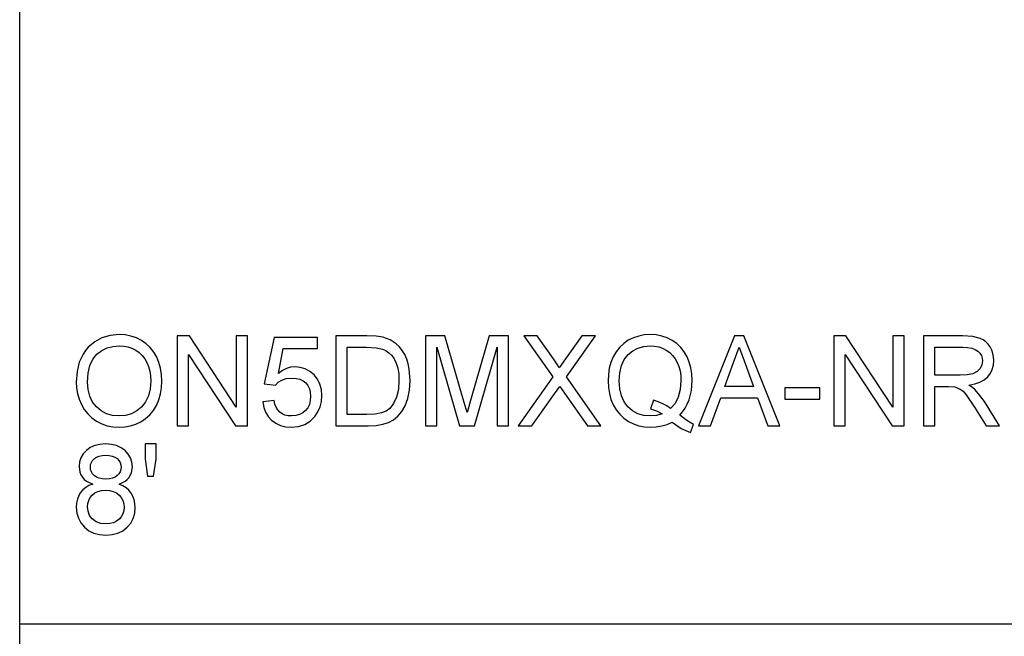
# Model space of a CAD drawing. Units: inches. Extents: x -9876 to -5748, y -8073 to -7401.
# Drawn here: x -6264 to -6001, y -7908 to -7744 of the extents above; entities that cross this region are included whole.
import ezdxf

# ---------------------------------------------------------------- set-up
doc = ezdxf.new("R2010")
doc.units = ezdxf.units.IN
doc.header["$MEASUREMENT"] = 0

msp = doc.modelspace()

# ---------------------------------------------------------------- linework, layer by layer
for p, q in [((-6263.675971, -8072.886255), (-6263.675971, -7400.886255)), ((-6241.694202, -7828.527061), (-6243.64059, -7829.579113)), ((-6239.515814, -7827.89583), (-6241.694202, -7828.527061)), ((-6237.105426, -7827.685419), (-6239.515814, -7827.89583)), ((-6235.492036, -7827.784221), (-6237.105426, -7827.685419)), ((-6233.959882, -7828.080625), (-6235.492036, -7827.784221)), ((-6232.508966, -7828.574632), (-6233.959882, -7828.080625)), ((-6231.139285, -7829.266242), (-6232.508966, -7828.574632)), ((-6218.363899, -7828.060133), (-6221.572383, -7828.060133)), ((-6221.572383, -7828.060133), (-6221.572383, -7852.041794)), ((-6205.834418, -7847.059276), (-6218.363899, -7828.060133)), ((-6202.83671, -7828.060133), (-6205.834418, -7828.060133)), ((-6205.834418, -7828.060133), (-6205.834418, -7847.059276)), ((-6202.83671, -7852.041794), (-6202.83671, -7828.060133)), ((-6195.717154, -7828.434846), (-6198.340149, -7840.80039)), ((-6184.101037, -7828.434846), (-6195.717154, -7828.434846)), ((-6184.101037, -7831.432554), (-6184.101037, -7828.434846)), ((-6170.956792, -7828.060133), (-6179.229762, -7828.060133)), ((-6179.229762, -7828.060133), (-6179.229762, -7852.041794)), ((-6168.484561, -7828.146493), (-6170.956792, -7828.060133)), ((-6166.676862, -7828.405572), (-6168.484561, -7828.146493)), ((-6164.765238, -7829.071566), (-6166.676862, -7828.405572)), ((-6163.152213, -7830.121057), (-6164.765238, -7829.071566)), ((-6150.089937, -7828.060133), (-6155.248101, -7828.060133)), ((-6155.248101, -7828.060133), (-6155.248101, -7852.041794)), ((-6145.183532, -7844.963223), (-6150.089937, -7828.060133)), ((-6138.298173, -7828.060133), (-6143.122608, -7844.670478)), ((-6133.140008, -7828.060133), (-6138.298173, -7828.060133)), ((-6133.140008, -7852.041794), (-6133.140008, -7828.060133)), ((-6125.423253, -7828.060133), (-6129.01816, -7828.060133)), ((-6129.01816, -7828.060133), (-6121.27213, -7838.973662)), ((-6121.061354, -7834.201921), (-6125.423253, -7828.060133)), ((-6113.555375, -7828.060133), (-6117.870435, -7834.160936)), ((-6117.653803, -7839.008792), (-6109.907774, -7828.060133)), ((-6109.907774, -7828.060133), (-6113.555375, -7828.060133)), ((-6101.107863, -7829.201838), (-6102.335927, -7830.04659)), ((-6099.766359, -7828.538405), (-6101.107863, -7829.201838)), ((-6098.347278, -7828.064524), (-6099.766359, -7828.538405)), ((-6096.85062, -7827.780196), (-6098.347278, -7828.064524)), ((-6095.276384, -7827.685419), (-6096.85062, -7827.780196)), ((-6093.688792, -7827.782391), (-6095.276384, -7827.685419)), ((-6092.181339, -7828.073306), (-6093.688792, -7827.782391)), ((-6090.754025, -7828.558165), (-6092.181339, -7828.073306)), ((-6089.406849, -7829.236967), (-6090.754025, -7828.558165)), ((-6088.177504, -7830.090319), (-6089.406849, -7829.236967)), ((-6072.776013, -7828.060133), (-6082.34877, -7852.041794)), ((-6070.223277, -7828.060133), (-6072.776013, -7828.060133)), ((-6060.650519, -7852.041794), (-6070.223277, -7828.060133)), ((-6042.998003, -7828.060133), (-6046.206487, -7828.060133)), ((-6046.206487, -7828.060133), (-6046.206487, -7852.041794)), ((-6030.468522, -7847.059276), (-6042.998003, -7828.060133)), ((-6027.470814, -7828.060133), (-6030.468522, -7828.060133)), ((-6030.468522, -7828.060133), (-6030.468522, -7847.059276)), ((-6027.470814, -7852.041794), (-6027.470814, -7828.060133)), ((-6011.890931, -7828.060133), (-6022.224826, -7828.060133)), ((-6022.224826, -7828.060133), (-6022.224826, -7852.041794)), ((-6009.113514, -7828.221874), (-6011.890931, -7828.060133)), ((-6007.092843, -7828.707099), (-6009.113514, -7828.221874)), ((-6006.313044, -7829.09279), (-6007.092843, -7828.707099)), ((-6005.615945, -7829.602898), (-6006.313044, -7829.09279)), ((-6245.354977, -7831.051986), (-6246.104221, -7831.933971)), ((-6243.64059, -7829.579113), (-6245.354977, -7831.051986)), ((-6241.743603, -7831.942845), (-6240.312446, -7831.243002)), ((-6240.312446, -7831.243002), (-6238.760533, -7830.823096)), ((-6238.760533, -7830.823096), (-6237.087861, -7830.683127)), ((-6237.087861, -7830.683127), (-6235.897305, -7830.755764)), ((-6235.897305, -7830.755764), (-6234.767126, -7830.973676)), ((-6234.767126, -7830.973676), (-6233.697327, -7831.336863)), ((-6233.697327, -7831.336863), (-6232.687906, -7831.845324)), ((-6232.687906, -7831.845324), (-6231.767406, -7832.485887)), ((-6229.889265, -7830.134596), (-6231.139285, -7829.266242)), ((-6228.797326, -7831.158837), (-6229.889265, -7830.134596)), ((-6227.86347, -7832.338965), (-6228.797326, -7831.158837)), ((-6194.575449, -7838.036879), (-6193.293227, -7831.432554)), ((-6193.293227, -7831.432554), (-6184.101037, -7831.432554)), ((-6176.232055, -7849.044086), (-6176.232055, -7831.057841)), ((-6176.232055, -7831.057841), (-6171.009486, -7831.057841)), ((-6171.009486, -7831.057841), (-6168.483098, -7831.177866)), ((-6168.483098, -7831.177866), (-6166.75883, -7831.537942)), ((-6166.75883, -7831.537942), (-6165.877119, -7831.956567)), ((-6162.263367, -7830.978799), (-6163.152213, -7830.121057)), ((-6161.493814, -7831.947785), (-6162.263367, -7830.978799)), ((-6152.250394, -7852.041794), (-6152.250394, -7831.057841)), ((-6152.250394, -7831.057841), (-6146.225704, -7852.041794)), ((-6142.162405, -7852.041794), (-6136.137715, -7831.057841)), ((-6136.137715, -7831.057841), (-6136.137715, -7852.041794)), ((-6103.414692, -7831.064427), (-6104.344157, -7832.25535)), ((-6102.335927, -7830.04659), (-6103.414692, -7831.064427)), ((-6099.931028, -7832.005419), (-6098.525853, -7831.270812)), ((-6098.525853, -7831.270812), (-6096.96845, -7830.830048)), ((-6096.96845, -7830.830048), (-6095.25882, -7830.683127)), ((-6095.25882, -7830.683127), (-6094.09644, -7830.755764)), ((-6094.09644, -7830.755764), (-6092.992242, -7830.973676)), ((-6092.992242, -7830.973676), (-6091.946228, -7831.336863)), ((-6091.946228, -7831.336863), (-6090.958397, -7831.845324)), ((-6090.958397, -7831.845324), (-6090.057292, -7832.485338)), ((-6087.103679, -7831.098825), (-6088.177504, -7830.090319)), ((-6086.185375, -7832.262486), (-6087.103679, -7831.098825)), ((-6072.992644, -7835.138704), (-6071.499645, -7831.057841)), ((-6071.499645, -7831.057841), (-6069.819289, -7835.653935)), ((-6019.227118, -7838.55211), (-6019.227118, -7831.057841)), ((-6019.227118, -7831.057841), (-6011.762124, -7831.057841)), ((-6011.762124, -7831.057841), (-6010.484109, -7831.12261)), ((-6010.484109, -7831.12261), (-6009.390158, -7831.31692)), ((-6009.390158, -7831.31692), (-6008.480271, -7831.640769)), ((-6008.480271, -7831.640769), (-6007.754446, -7832.094157)), ((-6005.001547, -7830.237423), (-6005.615945, -7829.602898)), ((-6004.469849, -7830.996364), (-6005.001547, -7830.237423)), ((-6004.040794, -7831.83892), (-6004.469849, -7830.996364)), ((-6003.734327, -7832.724291), (-6004.040794, -7831.83892)), ((-6246.753566, -7832.896644), (-6247.752558, -7835.064054)), ((-6246.104221, -7831.933971), (-6246.753566, -7832.896644)), ((-6244.929033, -7835.910819), (-6244.14777, -7834.229548)), ((-6244.14777, -7834.229548), (-6243.054002, -7832.922625)), ((-6243.054002, -7832.922625), (-6241.743603, -7831.942845)), ((-6231.767406, -7832.485887), (-6230.96437, -7833.245377)), ((-6230.96437, -7833.245377), (-6230.278798, -7834.123794)), ((-6230.278798, -7834.123794), (-6229.71069, -7835.12114)), ((-6227.087696, -7833.67498), (-6227.86347, -7832.338965)), ((-6226.478055, -7835.136509), (-6227.087696, -7833.67498)), ((-6218.574675, -7852.041794), (-6218.574675, -7833.036796)), ((-6218.574675, -7833.036796), (-6206.045194, -7852.041794)), ((-6165.877119, -7831.956567), (-6165.064569, -7832.53913)), ((-6165.064569, -7832.53913), (-6164.32118, -7833.285629)), ((-6164.32118, -7833.285629), (-6163.646952, -7834.196066)), ((-6163.646952, -7834.196066), (-6163.087261, -7835.295323)), ((-6160.843554, -7833.028014), (-6161.493814, -7831.947785)), ((-6160.312588, -7834.219485), (-6160.843554, -7833.028014)), ((-6159.900184, -7835.511222), (-6160.312588, -7834.219485)), ((-6120.020646, -7835.75786), (-6121.061354, -7834.201921)), ((-6117.870435, -7834.160936), (-6119.591775, -7836.596574)), ((-6105.124322, -7833.619358), (-6105.741648, -7835.109613)), ((-6104.344157, -7832.25535), (-6105.124322, -7833.619358)), ((-6102.949228, -7835.963513), (-6102.213706, -7834.353965)), ((-6102.213706, -7834.353965), (-6101.183976, -7833.033868)), ((-6101.183976, -7833.033868), (-6099.931028, -7832.005419)), ((-6090.057292, -7832.485338), (-6089.271455, -7833.243181)), ((-6089.271455, -7833.243181), (-6088.600886, -7834.118854)), ((-6088.600886, -7834.118854), (-6088.045586, -7835.112357)), ((-6085.422592, -7833.581301), (-6086.185375, -7832.262486)), ((-6084.823196, -7835.022338), (-6085.422592, -7833.581301)), ((-6043.208779, -7852.041794), (-6043.208779, -7833.036796)), ((-6043.208779, -7833.036796), (-6030.679298, -7852.041794)), ((-6007.754446, -7832.094157), (-6007.199878, -7832.647811)), ((-6007.199878, -7832.647811), (-6006.803757, -7833.272456)), ((-6006.803757, -7833.272456), (-6006.566085, -7833.968091)), ((-6006.566085, -7833.968091), (-6006.486861, -7834.734716)), ((-6003.550447, -7833.652475), (-6003.734327, -7832.724291)), ((-6003.489153, -7834.623473), (-6003.550447, -7833.652475)), ((-6247.752558, -7835.064054), (-6248.351953, -7837.554215)), ((-6245.397791, -7837.966437), (-6244.929033, -7835.910819)), ((-6229.71069, -7835.12114), (-6229.264986, -7836.222958)), ((-6229.264986, -7836.222958), (-6228.946626, -7837.414796)), ((-6226.042597, -7836.69318), (-6226.478055, -7835.136509)), ((-6225.781322, -7838.344993), (-6226.042597, -7836.69318)), ((-6192.43402, -7836.737091), (-6193.517542, -7837.278669)), ((-6191.324883, -7836.412144), (-6192.43402, -7836.737091)), ((-6190.190131, -7836.303829), (-6191.324883, -7836.412144)), ((-6188.730249, -7836.438126), (-6190.190131, -7836.303829)), ((-6187.389294, -7836.841016), (-6188.730249, -7836.438126)), ((-6186.167267, -7837.512499), (-6187.389294, -7836.841016)), ((-6163.087261, -7835.295323), (-6162.687481, -7836.608284)), ((-6162.687481, -7836.608284), (-6162.447613, -7838.134948)), ((-6159.605609, -7836.892246), (-6159.900184, -7835.511222)), ((-6159.369949, -7839.922156), (-6159.605609, -7836.892246)), ((-6119.591775, -7836.596574), (-6120.020646, -7835.75786)), ((-6106.182595, -7836.679274), (-6106.447163, -7838.328343)), ((-6105.741648, -7835.109613), (-6106.182595, -7836.679274)), ((-6103.390541, -7837.862512), (-6102.949228, -7835.963513)), ((-6088.045586, -7835.112357), (-6087.610128, -7836.209236)), ((-6087.610128, -7836.209236), (-6087.299086, -7837.395035)), ((-6084.395057, -7836.552662), (-6084.823196, -7835.022338)), ((-6084.138173, -7838.172273), (-6084.395057, -7836.552662)), ((-6075.340458, -7841.549817), (-6072.992644, -7835.138704)), ((-6069.819289, -7835.653935), (-6067.658832, -7841.549817)), ((-6007.151392, -7836.769293), (-6007.969614, -7837.575805)), ((-6006.652994, -7835.793721), (-6007.151392, -7836.769293)), ((-6006.486861, -7834.734716), (-6006.652994, -7835.793721)), ((-6004.403066, -7838.015655), (-6003.895337, -7836.985924)), ((-6003.895337, -7836.985924), (-6003.590699, -7835.855197)), ((-6003.590699, -7835.855197), (-6003.489153, -7834.623473)), ((-6248.351953, -7837.554215), (-6248.551751, -7840.367128)), ((-6245.554043, -7840.396402), (-6245.397791, -7837.966437)), ((-6228.946626, -7837.414796), (-6228.75561, -7838.696652)), ((-6228.75561, -7838.696652), (-6228.691938, -7840.068528)), ((-6225.694231, -7840.091948), (-6225.781322, -7838.344993)), ((-6193.517542, -7837.278669), (-6194.575449, -7838.036879)), ((-6193.659158, -7839.822622), (-6192.481591, -7839.431808)), ((-6192.481591, -7839.431808), (-6191.027381, -7839.301536)), ((-6191.027381, -7839.301536), (-6189.83719, -7839.383139)), ((-6189.83719, -7839.383139), (-6188.807643, -7839.627947)), ((-6188.807643, -7839.627947), (-6187.93874, -7840.03596)), ((-6185.064168, -7838.452576), (-6186.167267, -7837.512499)), ((-6184.150987, -7839.603796), (-6185.064168, -7838.452576)), ((-6183.498715, -7840.908706), (-6184.150987, -7839.603796)), ((-6162.447613, -7838.134948), (-6162.367657, -7839.875316)), ((-6121.27213, -7838.973662), (-6130.517014, -7852.041794)), ((-6108.40892, -7852.041794), (-6117.653803, -7839.008792)), ((-6106.447163, -7838.328343), (-6106.535353, -7840.056818)), ((-6103.537645, -7840.050963), (-6103.390541, -7837.862512)), ((-6087.299086, -7837.395035), (-6087.112461, -7838.669756)), ((-6087.112461, -7838.669756), (-6087.050253, -7840.033399)), ((-6084.052546, -7839.881171), (-6084.138173, -7838.172273)), ((-6012.517406, -7838.55211), (-6019.227118, -7838.55211)), ((-6010.590412, -7838.44599), (-6012.517406, -7838.55211)), ((-6009.095218, -7838.127629), (-6010.590412, -7838.44599)), ((-6007.969614, -7837.575805), (-6009.095218, -7838.127629)), ((-6007.181398, -7840.380301), (-6006.036949, -7839.742483)), ((-6006.036949, -7839.742483), (-6005.113887, -7838.944388)), ((-6005.113887, -7838.944388), (-6004.403066, -7838.015655)), ((-6248.551751, -7840.367128), (-6248.466123, -7841.92142)), ((-6248.466123, -7841.92142), (-6248.20924, -7843.434362)), ((-6245.404195, -7842.383774), (-6245.554043, -7840.396402)), ((-6244.954648, -7844.147928), (-6245.404195, -7842.383774)), ((-6228.840689, -7842.180316), (-6229.286942, -7844.036685)), ((-6228.691938, -7840.068528), (-6228.840689, -7842.180316)), ((-6226.060893, -7843.536091), (-6225.785896, -7841.861956)), ((-6225.785896, -7841.861956), (-6225.694231, -7840.091948)), ((-6198.340149, -7840.80039), (-6195.342441, -7841.175104)), ((-6195.342441, -7841.175104), (-6194.599601, -7840.421286)), ((-6194.599601, -7840.421286), (-6193.659158, -7839.822622)), ((-6187.93874, -7840.03596), (-6187.23048, -7840.607179)), ((-6187.23048, -7840.607179), (-6186.681035, -7841.319281)), ((-6186.681035, -7841.319281), (-6186.288573, -7842.149944)), ((-6186.288573, -7842.149944), (-6186.053097, -7843.099169)), ((-6183.107351, -7842.367307), (-6183.498715, -7840.908706)), ((-6182.976897, -7843.9796), (-6183.107351, -7842.367307)), ((-6162.530862, -7842.34096), (-6163.020478, -7844.409935)), ((-6162.367657, -7839.875316), (-6162.530862, -7842.34096)), ((-6159.529495, -7842.496115), (-6159.369949, -7839.922156)), ((-6120.856432, -7843.528773), (-6119.445402, -7841.549817)), ((-6119.445402, -7841.549817), (-6118.163179, -7843.353126)), ((-6106.535353, -7840.056818), (-6106.44698, -7841.788953)), ((-6106.44698, -7841.788953), (-6106.181863, -7843.431435)), ((-6103.392187, -7842.182329), (-6103.537645, -7840.050963)), ((-6102.955815, -7844.05059), (-6103.392187, -7842.182329)), ((-6087.226266, -7842.354866), (-6087.754305, -7844.366023)), ((-6087.050253, -7840.033399), (-6087.226266, -7842.354866)), ((-6084.260394, -7842.649074), (-6084.052546, -7839.881171)), ((-6067.658832, -7841.549817), (-6075.340458, -7841.549817)), ((-6049.953621, -7841.924531), (-6059.321458, -7841.924531)), ((-6059.321458, -7841.924531), (-6059.321458, -7844.922238)), ((-6049.953621, -7844.922238), (-6049.953621, -7841.924531)), ((-6019.227118, -7852.041794), (-6019.227118, -7841.549817)), ((-6019.227118, -7841.549817), (-6015.608792, -7841.549817)), ((-6015.608792, -7841.549817), (-6013.869887, -7841.655205)), ((-6013.869887, -7841.655205), (-6012.444219, -7842.226058)), ((-6012.444219, -7842.226058), (-6011.698452, -7842.821062)), ((-6010.134462, -7841.175104), (-6008.547236, -7840.857841)), ((-6009.146448, -7841.820606), (-6010.134462, -7841.175104)), ((-6008.430687, -7842.457326), (-6009.146448, -7841.820606)), ((-6008.547236, -7840.857841), (-6007.181398, -7840.380301)), ((-6248.20924, -7843.434362), (-6247.7811, -7844.905954)), ((-6247.7811, -7844.905954), (-6247.181705, -7846.336196)), ((-6244.205404, -7845.688864), (-6244.954648, -7844.147928)), ((-6229.286942, -7844.036685), (-6230.030697, -7845.637634)), ((-6226.519222, -7845.114352), (-6226.060893, -7843.536091)), ((-6185.974605, -7844.166956), (-6186.058403, -7845.296769)), ((-6186.053097, -7843.099169), (-6185.974605, -7844.166956)), ((-6183.094361, -7845.532611), (-6182.976897, -7843.9796)), ((-6163.020478, -7844.409935), (-6163.802839, -7846.089558)), ((-6160.737068, -7846.689685), (-6160.008133, -7844.761229)), ((-6160.008133, -7844.761229), (-6159.529495, -7842.496115)), ((-6144.194055, -7848.493726), (-6145.183532, -7844.963223)), ((-6143.122608, -7844.670478), (-6144.194055, -7848.493726)), ((-6126.869412, -7852.041794), (-6120.856432, -7843.528773)), ((-6118.163179, -7843.353126), (-6112.003827, -7852.041794)), ((-6106.181863, -7843.431435), (-6105.740001, -7844.984264)), ((-6105.740001, -7844.984264), (-6105.121395, -7846.447439)), ((-6102.228527, -7845.655747), (-6102.955815, -7844.05059)), ((-6087.754305, -7844.366023), (-6088.634369, -7846.066871)), ((-6084.883941, -7845.121305), (-6084.260394, -7842.649074)), ((-6079.181271, -7852.041794), (-6076.441179, -7844.547525)), ((-6076.441179, -7844.547525), (-6066.563966, -7844.547525)), ((-6066.563966, -7844.547525), (-6063.818019, -7852.041794)), ((-6059.321458, -7844.922238), (-6049.953621, -7844.922238)), ((-6011.698452, -7842.821062), (-6010.860469, -7843.780533)), ((-6010.860469, -7843.780533), (-6008.606334, -7847.070986)), ((-6007.202622, -7843.913732), (-6008.430687, -7842.457326)), ((-6006.000904, -7845.542857), (-6007.202622, -7843.913732)), ((-6247.181705, -7846.336196), (-6246.416177, -7847.671479)), ((-6243.156463, -7847.006582), (-6244.205404, -7845.688864)), ((-6241.881376, -7848.061927), (-6243.156463, -7847.006582)), ((-6231.071954, -7846.983162), (-6232.343748, -7848.048754)), ((-6230.030697, -7845.637634), (-6231.071954, -7846.983162)), ((-6227.970688, -7847.944097), (-6227.160882, -7846.596739)), ((-6227.160882, -7846.596739), (-6226.519222, -7845.114352)), ((-6195.717154, -7845.296952), (-6198.714862, -7845.671665)), ((-6198.714862, -7845.671665), (-6198.458893, -7847.121667)), ((-6198.458893, -7847.121667), (-6197.983732, -7848.421271)), ((-6195.493204, -7846.260631), (-6195.717154, -7845.296952)), ((-6195.166794, -7847.096601), (-6195.493204, -7846.260631)), ((-6194.737923, -7847.804861), (-6195.166794, -7847.096601)), ((-6186.728789, -7847.204002), (-6187.315376, -7847.981422)), ((-6186.309797, -7846.309117), (-6186.728789, -7847.204002)), ((-6186.058403, -7845.296769), (-6186.309797, -7846.309117)), ((-6184.034072, -7848.313688), (-6183.446752, -7846.977307)), ((-6183.446752, -7846.977307), (-6183.094361, -7845.532611)), ((-6164.844279, -7847.38715), (-6165.813264, -7848.088274)), ((-6163.802839, -7846.089558), (-6164.844279, -7847.38715)), ((-6161.647505, -7848.253675), (-6160.737068, -7846.689685)), ((-6105.121395, -7846.447439), (-6104.338851, -7847.786381)), ((-6101.210323, -7846.997799), (-6102.228527, -7845.655747)), ((-6099.965974, -7848.056987), (-6101.210323, -7846.997799)), ((-6094.421569, -7845.179854), (-6095.194416, -7847.474974)), ((-6095.194416, -7847.474974), (-6093.574073, -7848.006306)), ((-6093.100558, -7845.609823), (-6094.421569, -7845.179854)), ((-6091.901036, -7846.132738), (-6093.100558, -7845.609823)), ((-6090.823003, -7846.7486), (-6091.901036, -7846.132738)), ((-6089.866459, -7847.457409), (-6090.823003, -7846.7486)), ((-6088.634369, -7846.066871), (-6089.866459, -7847.457409)), ((-6086.608574, -7848.268678), (-6085.927577, -7847.294936)), ((-6085.927577, -7847.294936), (-6085.352699, -7846.245811)), ((-6085.352699, -7846.245811), (-6084.883941, -7845.121305)), ((-6008.606334, -7847.070986), (-6005.485673, -7852.041794)), ((-6002.002009, -7852.041794), (-6006.000904, -7845.542857)), ((-6246.416177, -7847.671479), (-6245.48964, -7848.858193)), ((-6245.48964, -7848.858193), (-6244.402092, -7849.89634)), ((-6244.402092, -7849.89634), (-6243.153535, -7850.785918)), ((-6240.453696, -7848.815745), (-6241.881376, -7848.061927)), ((-6238.873422, -7849.268036), (-6240.453696, -7848.815745)), ((-6237.140556, -7849.4188), (-6238.873422, -7849.268036)), ((-6235.378048, -7849.266572), (-6237.140556, -7849.4188)), ((-6233.779112, -7848.80989), (-6235.378048, -7849.266572)), ((-6232.343748, -7848.048754), (-6233.779112, -7848.80989)), ((-6231.31786, -7850.941073), (-6230.049177, -7850.116264)), ((-6230.049177, -7850.116264), (-6228.933453, -7849.117272)), ((-6228.933453, -7849.117272), (-6227.970688, -7847.944097)), ((-6197.983732, -7848.421271), (-6197.289377, -7849.570478)), ((-6197.289377, -7849.570478), (-6196.37583, -7850.569287)), ((-6194.206591, -7848.38541), (-6194.737923, -7847.804861)), ((-6193.573896, -7848.837518), (-6194.206591, -7848.38541)), ((-6192.840936, -7849.160452), (-6193.573896, -7848.837518)), ((-6192.007711, -7849.354213), (-6192.840936, -7849.160452)), ((-6191.07422, -7849.4188), (-6192.007711, -7849.354213)), ((-6189.932515, -7849.328964), (-6191.07422, -7849.4188)), ((-6188.925473, -7849.059455), (-6189.932515, -7849.328964)), ((-6188.053093, -7848.610275), (-6188.925473, -7849.059455)), ((-6187.315376, -7847.981422), (-6188.053093, -7848.610275)), ((-6186.101949, -7850.799458), (-6184.856319, -7849.541753)), ((-6184.856319, -7849.541753), (-6184.034072, -7848.313688)), ((-6170.927518, -7849.044086), (-6176.232055, -7849.044086)), ((-6168.733395, -7848.935771), (-6170.927518, -7849.044086)), ((-6167.06914, -7848.610824), (-6168.733395, -7848.935771)), ((-6165.813264, -7848.088274), (-6167.06914, -7848.610824)), ((-6163.837236, -7850.42877), (-6162.695531, -7849.488327)), ((-6162.695531, -7849.488327), (-6161.647505, -7848.253675)), ((-6104.338851, -7847.786381), (-6103.405178, -7848.966509)), ((-6103.405178, -7848.966509), (-6102.320375, -7849.987823)), ((-6102.320375, -7849.987823), (-6101.084443, -7850.850322)), ((-6098.56025, -7848.81355), (-6099.965974, -7848.056987)), ((-6096.99315, -7849.267487), (-6098.56025, -7848.81355)), ((-6095.264675, -7849.4188), (-6096.99315, -7849.267487)), ((-6093.60042, -7849.265109), (-6095.264675, -7849.4188)), ((-6092.038626, -7848.804035), (-6093.60042, -7849.265109)), ((-6093.574073, -7848.006306), (-6092.038626, -7848.804035)), ((-6087.395692, -7849.167039), (-6086.608574, -7848.268678)), ((-6085.459185, -7850.646864), (-6087.395692, -7849.167039)), ((-6243.153535, -7850.785918), (-6241.77983, -7851.499301)), ((-6241.77983, -7851.499301), (-6240.316838, -7852.00886)), ((-6240.316838, -7852.00886), (-6238.764558, -7852.314595)), ((-6238.764558, -7852.314595), (-6237.122991, -7852.416507)), ((-6237.122991, -7852.416507), (-6235.592118, -7852.324293)), ((-6235.592118, -7852.324293), (-6234.114305, -7852.047649)), ((-6234.114305, -7852.047649), (-6232.689553, -7851.586576)), ((-6232.689553, -7851.586576), (-6231.31786, -7850.941073)), ((-6221.572383, -7852.041794), (-6218.574675, -7852.041794)), ((-6206.045194, -7852.041794), (-6202.83671, -7852.041794)), ((-6196.37583, -7850.569287), (-6195.277854, -7851.377446)), ((-6195.277854, -7851.377446), (-6194.030212, -7851.954702)), ((-6194.030212, -7851.954702), (-6192.632904, -7852.301056)), ((-6192.632904, -7852.301056), (-6191.08593, -7852.416507)), ((-6191.08593, -7852.416507), (-6189.216754, -7852.236835)), ((-6189.216754, -7852.236835), (-6187.555427, -7851.697819)), ((-6187.555427, -7851.697819), (-6186.101949, -7850.799458)), ((-6179.229762, -7852.041794), (-6170.558659, -7852.041794)), ((-6170.558659, -7852.041794), (-6168.505785, -7851.939333)), ((-6168.505785, -7851.939333), (-6166.703209, -7851.631951)), ((-6166.703209, -7851.631951), (-6165.148002, -7851.126234)), ((-6165.148002, -7851.126234), (-6163.837236, -7850.42877)), ((-6155.248101, -7852.041794), (-6152.250394, -7852.041794)), ((-6146.225704, -7852.041794), (-6142.162405, -7852.041794)), ((-6136.137715, -7852.041794), (-6133.140008, -7852.041794)), ((-6130.517014, -7852.041794), (-6126.869412, -7852.041794)), ((-6112.003827, -7852.041794), (-6108.40892, -7852.041794)), ((-6101.084443, -7850.850322), (-6099.735987, -7851.535528)), ((-6099.735987, -7851.535528), (-6098.313613, -7852.024961)), ((-6098.313613, -7852.024961), (-6096.81732, -7852.318621)), ((-6096.81732, -7852.318621), (-6095.24711, -7852.416507)), ((-6095.24711, -7852.416507), (-6093.686414, -7852.331611)), ((-6093.686414, -7852.331611), (-6092.195245, -7852.076923)), ((-6092.195245, -7852.076923), (-6090.773602, -7851.652443)), ((-6090.773602, -7851.652443), (-6089.421487, -7851.058171)), ((-6089.421487, -7851.058171), (-6086.958039, -7852.716571)), ((-6086.958039, -7852.716571), (-6084.485808, -7853.862667)), ((-6083.677832, -7851.66708), (-6085.459185, -7850.646864)), ((-6084.485808, -7853.862667), (-6083.677832, -7851.66708)), ((-6082.34877, -7852.041794), (-6079.181271, -7852.041794)), ((-6063.818019, -7852.041794), (-6060.650519, -7852.041794)), ((-6046.206487, -7852.041794), (-6043.208779, -7852.041794)), ((-6030.679298, -7852.041794), (-6027.470814, -7852.041794)), ((-6022.224826, -7852.041794), (-6019.227118, -7852.041794)), ((-6005.485673, -7852.041794), (-6002.002009, -7852.041794)), ((-6244.824011, -7857.858018), (-6245.870208, -7858.616227)), ((-6243.617536, -7857.31644), (-6244.824011, -7857.858018)), ((-6242.250783, -7856.991493), (-6243.617536, -7857.31644)), ((-6240.723753, -7856.883177), (-6242.250783, -7856.991493)), ((-6239.189404, -7856.994054), (-6240.723753, -7856.883177)), ((-6237.812405, -7857.326686), (-6239.189404, -7856.994054)), ((-6236.592757, -7857.881071), (-6237.812405, -7857.326686)), ((-6235.530459, -7858.657211), (-6236.592757, -7857.881071)), ((-6227.193084, -7856.883177), (-6230.190792, -7856.883177)), ((-6230.190792, -7856.883177), (-6230.190792, -7860.952331)), ((-6227.193084, -7860.952331), (-6227.193084, -7856.883177)), ((-6247.319295, -7860.552734), (-6247.681567, -7861.673581)), ((-6246.715509, -7859.533616), (-6247.319295, -7860.552734)), ((-6245.870208, -7858.616227), (-6246.715509, -7859.533616)), ((-6244.196988, -7861.273619), (-6243.724388, -7860.794249)), ((-6243.724388, -7860.794249), (-6243.129201, -7860.394652)), ((-6243.129201, -7860.394652), (-6242.423869, -7860.109226)), ((-6242.423869, -7860.109226), (-6241.608391, -7859.93797)), ((-6241.608391, -7859.93797), (-6240.682769, -7859.880885)), ((-6240.682769, -7859.880885), (-6239.764282, -7859.939251)), ((-6239.764282, -7859.939251), (-6238.952646, -7860.114349)), ((-6238.952646, -7860.114349), (-6238.247863, -7860.406179)), ((-6238.247863, -7860.406179), (-6237.649932, -7860.814741)), ((-6234.669789, -7859.592531), (-6235.530459, -7858.657211)), ((-6234.055024, -7860.624457), (-6234.669789, -7859.592531)), ((-6233.686166, -7861.752988), (-6234.055024, -7860.624457)), ((-6247.681567, -7861.673581), (-6247.802324, -7862.896157)), ((-6247.802324, -7862.896157), (-6247.58057, -7864.463806)), ((-6244.804617, -7862.983981), (-6244.737102, -7862.368485)), ((-6244.7382, -7863.671199), (-6244.804617, -7862.983981)), ((-6244.737102, -7862.368485), (-6244.534559, -7861.798364)), ((-6244.534559, -7861.798364), (-6244.196988, -7861.273619)), ((-6237.649932, -7860.814741), (-6237.173489, -7861.308931)), ((-6237.173489, -7861.308931), (-6236.833173, -7861.857645)), ((-6236.833173, -7861.857645), (-6236.628984, -7862.460882)), ((-6236.628984, -7862.460882), (-6236.560921, -7863.118643)), ((-6236.560921, -7863.118643), (-6236.626788, -7863.751704)), ((-6233.78204, -7864.495276), (-6233.563213, -7862.978126)), ((-6233.563213, -7862.978126), (-6233.686166, -7861.752988)), ((-6230.190792, -7860.952331), (-6229.517479, -7865.501587)), ((-6227.895672, -7865.501587), (-6227.193084, -7860.952331)), ((-6247.58057, -7864.463806), (-6247.303377, -7865.158709)), ((-6247.303377, -7865.158709), (-6246.915307, -7865.794332)), ((-6246.915307, -7865.794332), (-6246.411969, -7866.365184)), ((-6244.538951, -7864.29255), (-6244.7382, -7863.671199)), ((-6244.206868, -7864.848034), (-6244.538951, -7864.29255)), ((-6243.741953, -7865.33765), (-6244.206868, -7864.848034)), ((-6243.150059, -7865.737246), (-6243.741953, -7865.33765)), ((-6242.437042, -7866.022673), (-6243.150059, -7865.737246)), ((-6241.602902, -7866.193928), (-6242.437042, -7866.022673)), ((-6238.899952, -7866.024136), (-6239.715979, -7866.194294)), ((-6238.19956, -7865.74054), (-6238.899952, -7866.024136)), ((-6237.614802, -7865.343504), (-6238.19956, -7865.74054)), ((-6237.153729, -7864.864135), (-6237.614802, -7865.343504)), ((-6236.824391, -7864.333535), (-6237.153729, -7864.864135)), ((-6236.626788, -7863.751704), (-6236.824391, -7864.333535)), ((-6234.93271, -7866.370124), (-6234.43852, -7865.803114)), ((-6234.43852, -7865.803114), (-6233.78204, -7864.495276)), ((-6229.517479, -7865.501587), (-6227.895672, -7865.501587)), ((-6246.04, -7868.490512), (-6246.787963, -7869.098689)), ((-6246.411969, -7866.365184), (-6245.788971, -7866.865778)), ((-6245.172011, -7868.009679), (-6246.04, -7868.490512)), ((-6245.788971, -7866.865778), (-6244.183997, -7867.656189)), ((-6244.183997, -7867.656189), (-6245.172011, -7868.009679)), ((-6240.647639, -7866.251014), (-6241.602902, -7866.193928)), ((-6239.715979, -7866.194294), (-6240.647639, -7866.251014)), ((-6237.093716, -7867.656189), (-6235.539973, -7866.867973)), ((-6236.108447, -7868.075363), (-6237.093716, -7867.656189)), ((-6235.248692, -7868.606878), (-6236.108447, -7868.075363)), ((-6235.539973, -7866.867973), (-6234.93271, -7866.370124)), ((-6234.514451, -7869.250734), (-6235.248692, -7868.606878)), ((-6247.912835, -7870.681707), (-6248.267789, -7871.62581)), ((-6247.415901, -7869.834211), (-6247.912835, -7870.681707)), ((-6246.787963, -7869.098689), (-6247.415901, -7869.834211)), ((-6245.237147, -7871.949293), (-6244.841027, -7871.194377)), ((-6244.841027, -7871.194377), (-6244.286458, -7870.519234)), ((-6244.286458, -7870.519234), (-6243.59064, -7869.963385)), ((-6243.59064, -7869.963385), (-6242.770772, -7869.566349)), ((-6242.770772, -7869.566349), (-6241.826852, -7869.328128)), ((-6241.826852, -7869.328128), (-6240.758882, -7869.248721)), ((-6240.758882, -7869.248721), (-6239.664748, -7869.329226)), ((-6239.664748, -7869.329226), (-6238.695031, -7869.570741)), ((-6238.695031, -7869.570741), (-6237.84973, -7869.973265)), ((-6237.84973, -7869.973265), (-6237.128846, -7870.536799)), ((-6237.128846, -7870.536799), (-6236.552504, -7871.223285)), ((-6236.552504, -7871.223285), (-6236.140832, -7871.994668)), ((-6233.905725, -7870.006931), (-6234.514451, -7869.250734)), ((-6233.428001, -7870.858635), (-6233.905725, -7870.006931)), ((-6233.086771, -7871.789015), (-6233.428001, -7870.858635)), ((-6248.48076, -7872.666518), (-6248.551751, -7873.803832)), ((-6248.551751, -7873.803832), (-6248.416357, -7875.327752)), ((-6248.267789, -7871.62581), (-6248.48076, -7872.666518)), ((-6245.554043, -7873.698443), (-6245.474819, -7872.783982)), ((-6245.428895, -7874.845272), (-6245.554043, -7873.698443)), ((-6245.474819, -7872.783982), (-6245.237147, -7871.949293)), ((-6236.140832, -7871.994668), (-6235.893828, -7872.850947)), ((-6235.893828, -7872.850947), (-6235.811494, -7873.792122)), ((-6235.811494, -7873.792122), (-6235.891267, -7874.718476)), ((-6232.882032, -7872.79807), (-6233.086771, -7871.789015)), ((-6232.949181, -7875.380995), (-6232.813786, -7873.8858)), ((-6232.813786, -7873.8858), (-6232.882032, -7872.79807)), ((-6248.416357, -7875.327752), (-6248.010173, -7876.720303)), ((-6245.05345, -7875.955507), (-6245.428895, -7874.845272)), ((-6244.360376, -7876.92376), (-6245.05345, -7875.955507)), ((-6236.529451, -7876.3154), (-6237.087861, -7876.985969)), ((-6236.130586, -7875.559569), (-6236.529451, -7876.3154)), ((-6235.891267, -7874.718476), (-6236.130586, -7875.559569)), ((-6233.355364, -7876.751773), (-6232.949181, -7875.380995)), ((-6248.010173, -7876.720303), (-6247.333201, -7877.981484)), ((-6247.333201, -7877.981484), (-6246.385439, -7879.111296)), ((-6246.385439, -7879.111296), (-6245.216655, -7880.042408)), ((-6243.282343, -7877.644645), (-6244.360376, -7876.92376)), ((-6241.991338, -7878.092544), (-6243.282343, -7877.644645)), ((-6240.659349, -7878.241844), (-6241.991338, -7878.092544)), ((-6239.575461, -7878.163352), (-6240.659349, -7878.241844)), ((-6238.618917, -7877.927875), (-6239.575461, -7878.163352)), ((-6237.789717, -7877.535414), (-6238.618917, -7877.927875)), ((-6237.087861, -7876.985969), (-6237.789717, -7877.535414)), ((-6236.148882, -7880.047348), (-6234.980098, -7879.120079)), ((-6234.980098, -7879.120079), (-6234.032337, -7877.998134)), ((-6234.032337, -7877.998134), (-6233.355364, -7876.751773)), ((-6245.216655, -7880.042408), (-6243.876615, -7880.707488)), ((-6243.876615, -7880.707488), (-6242.36532, -7881.106536)), ((-6242.36532, -7881.106536), (-6240.682769, -7881.239552)), ((-6240.682769, -7881.239552), (-6239.000217, -7881.107085)), ((-6239.000217, -7881.107085), (-6237.488922, -7880.709683)), ((-6237.488922, -7880.709683), (-6236.148882, -7880.047348)), ((-6263.675971, -7904.886255), (-5747.675971, -7904.886255))]:
    msp.add_line(p, q)

doc.saveas('drawing.dxf')
